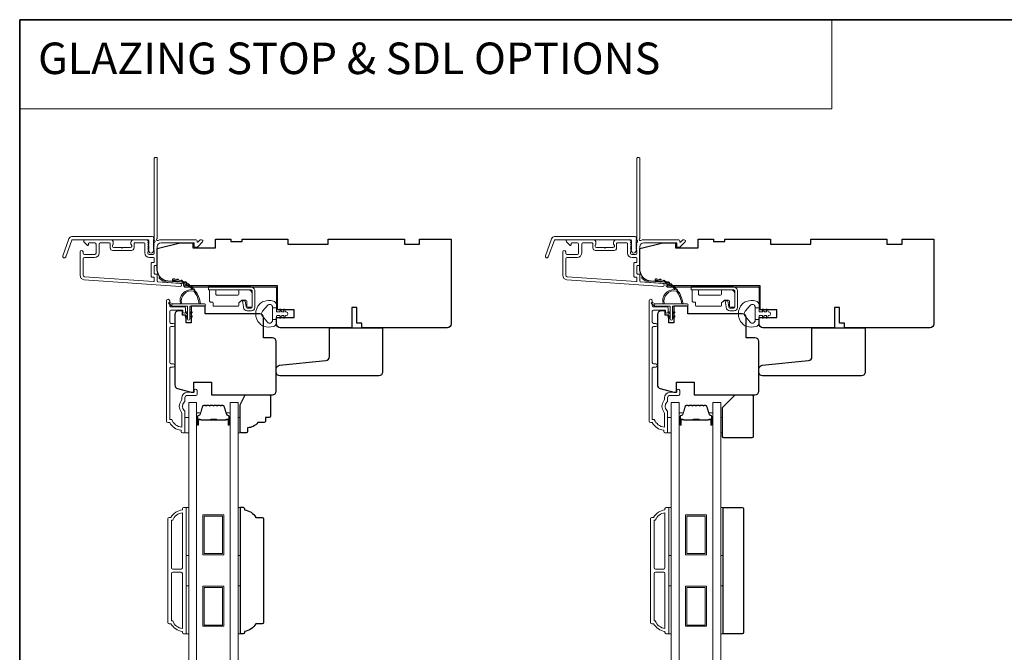
# Model space of a CAD drawing. Extents: x 3884 to 4107, y 3478 to 3578.
# Drawn here: x 3966 to 3981, y 3566 to 3576 of the extents above; entities that cross this region are included whole.
import ezdxf

# ---------------------------------------------------------------- set-up
doc = ezdxf.new("R2010")
doc.units = 0
doc.header["$LTSCALE"] = 250
doc.header["$MEASUREMENT"] = 0
doc.linetypes.add('HIDDEN', pattern=[0.375, 0.25, -0.125])
for name, color, linetype, lineweight in [('1', 1, 'CONTINUOUS', 13), ('5', 7, 'HIDDEN', 9), ('6', 6, 'CONTINUOUS', 5), ('8', 7, 'CONTINUOUS', 35), ('Butal', 9, 'CONTINUOUS', 15), ('Frame & Sash Cladding', 3, 'CONTINUOUS', 15), ('Glass', 1, 'CONTINUOUS', 15), ('Hinge', 5, 'CONTINUOUS', 15), ('Jamb Liner', 230, 'CONTINUOUS', 9), ('Spacer Bar', 1, 'CONTINUOUS', 9), ('Veneer', 7, 'CONTINUOUS', 5), ('Weather-Strip', 6, 'CONTINUOUS', 9), ('Wood', 7, 'CONTINUOUS', 25)]:
    doc.layers.add(name, color=color, linetype=linetype, lineweight=lineweight)
doc.styles.add('BOLD', font='txt')

# ---------------------------------------------------------------- blocks, each defined once
blk = doc.blocks.new('2800C')
at = {"layer": 'Veneer'}
blk.add_lwpolyline([(24.61, 4.5), (27.61, 4.5), (27.61, 3), (29.31, 3), (29.31, 1.5, -0.414214), (27.81, 0), (0, 0, -0.339454), (-1.45, 1.11), (-2.89, 6.5), (-2.89, 7.5), (-0.89, 7.5), (1.11, 7.5), (1.11, 14.5), (-3.89, 14.5), (-3.89, 38.5, -0.414214), (-2.39, 40), (17.11, 40, -0.414214), (18.61, 38.5), (18.61, 35), (26.61, 35, -0.414214), (28.11, 33.5), (28.11, 12), (31.11, 12), (31.11, 6.5), (24.61, 6.5), (24.61, 4.5), (24.61, 4.5)], format="xyb", dxfattribs=at)

msp = doc.modelspace()

# ---------------------------------------------------------------- linework, layer by layer
at = {"layer": '1', "linetype": 'Continuous'}
msp.add_lwpolyline([(3966.01819, 3575.77922), (3978.64038, 3575.77922), (3978.64038, 3574.39385), (3966.01819, 3574.39385)], close=True, dxfattribs=at)
at = {"layer": '6'}
for points in [[(3968.58507, 3569.35352), (3968.64412, 3569.35352), (3968.64412, 3569.58974), (3968.58507, 3569.58974)], [(3969.41175, 3569.58974), (3969.44167, 3569.58974), (3969.44167, 3569.35352), (3969.41175, 3569.35352)], [(3976.08507, 3569.35352), (3976.14412, 3569.35352), (3976.14412, 3569.58974), (3976.08507, 3569.58974)], [(3976.91175, 3569.58974), (3976.94167, 3569.58974), (3976.94167, 3569.35352), (3976.91175, 3569.35352)], [(3968.60475, 3567.44551), (3968.60475, 3568.19354), (3968.64412, 3568.19354), (3968.64412, 3567.44551)], [(3969.41175, 3567.44551), (3969.41175, 3568.19354), (3969.45112, 3568.19354), (3969.45112, 3567.44551)], [(3976.10475, 3567.44551), (3976.10475, 3568.19354), (3976.14412, 3568.19354), (3976.14412, 3567.44551)], [(3976.91175, 3567.44551), (3976.91175, 3568.19354), (3976.95112, 3568.19354), (3976.95112, 3567.44551)], [(3968.60475, 3566.22504), (3968.60475, 3566.97307), (3968.64412, 3566.97307), (3968.64412, 3566.22504)], [(3969.41175, 3566.22504), (3969.41175, 3566.97307), (3969.45112, 3566.97307), (3969.45112, 3566.22504)], [(3976.10475, 3566.22504), (3976.10475, 3566.97307), (3976.14412, 3566.97307), (3976.14412, 3566.22504)], [(3976.91175, 3566.22504), (3976.91175, 3566.97307), (3976.95112, 3566.97307), (3976.95112, 3566.22504)]]:
    msp.add_lwpolyline(points, close=True, dxfattribs=at)
at = {"layer": '8', "linetype": 'Continuous'}
msp.add_lwpolyline([(3966.01819, 3575.77922), (4004.98166, 3575.77922), (4004.98166, 3554.49336), (3966.01819, 3554.49336)], close=True, dxfattribs=at)
at = {"layer": 'Butal'}
for points in [[(3968.76617, 3569.48897), (3968.76617, 3569.65348, -0.41421356), (3968.77601, 3569.66332), (3968.82817, 3569.66332), (3968.82083, 3569.63929, -0.32975055), (3968.80668, 3569.62883), (3968.802, 3569.62883, 0.41421356), (3968.78192, 3569.60875), (3968.78192, 3569.47913), (3968.77601, 3569.47913, -0.41421356)], [(3969.2897, 3569.48897), (3969.2897, 3569.65348, 0.41421356), (3969.27986, 3569.66332), (3969.2277, 3569.66332), (3969.23505, 3569.63929, 0.32975055), (3969.24919, 3569.62883), (3969.25388, 3569.62883, -0.41421356), (3969.27396, 3569.60875), (3969.27396, 3569.47913), (3969.27986, 3569.47913, 0.41421356)], [(3976.26617, 3569.48897), (3976.26617, 3569.65348, -0.41421356), (3976.27601, 3569.66332), (3976.32817, 3569.66332), (3976.32083, 3569.63929, -0.32975055), (3976.30668, 3569.62883), (3976.302, 3569.62883, 0.41421356), (3976.28192, 3569.60875), (3976.28192, 3569.47913), (3976.27601, 3569.47913, -0.41421356)], [(3976.7897, 3569.48897), (3976.7897, 3569.65348, 0.41421356), (3976.77986, 3569.66332), (3976.7277, 3569.66332), (3976.73505, 3569.63929, 0.32975055), (3976.74919, 3569.62883), (3976.75388, 3569.62883, -0.41421356), (3976.77396, 3569.60875), (3976.77396, 3569.47913), (3976.77986, 3569.47913, 0.41421356)]]:
    msp.add_lwpolyline(points, format="xyb", close=True, dxfattribs=at)
at = {"layer": 'Frame & Sash Cladding'}
for points in [[(3968.10219, 3572.30537, 0.38196602), (3968.10219, 3572.29225), (3968.10952, 3572.28405), (3968.10219, 3572.27585, 0.38196602), (3968.10219, 3572.26272), (3968.10952, 3572.25452), (3968.10219, 3572.24632, 0.38196602), (3968.10219, 3572.2332), (3968.10952, 3572.22499), (3968.10219, 3572.21679, 0.38196602), (3968.10219, 3572.20367), (3968.10952, 3572.19547), (3968.10219, 3572.18726, 0.38196602), (3968.10219, 3572.17414), (3968.10952, 3572.16594), (3968.10952, 3572.14664, -0.41421356), (3968.08984, 3572.12695), (3968.03078, 3572.12695, -0.41421356), (3968.0111, 3572.14664), (3968.0111, 3572.16594), (3968.01844, 3572.17414, 0.38196602), (3968.01844, 3572.18726), (3968.0111, 3572.19547), (3968.01844, 3572.20367, 0.38196602), (3968.01844, 3572.21679), (3968.0111, 3572.22499), (3968.01844, 3572.2332, 0.38196602), (3968.01844, 3572.24632), (3968.0111, 3572.25452), (3968.01844, 3572.26272, 0.38196602), (3968.01844, 3572.27585), (3968.0111, 3572.28405), (3968.01844, 3572.29225, 0.38196602), (3968.01844, 3572.30537), (3968.0111, 3572.31358), (3968.01844, 3572.32178, 0.38196601), (3968.01844, 3572.3349), (3968.00606, 3572.34874, 0.21342177), (3967.99139, 3572.3553), (3967.78666, 3572.3553, 0.41421356), (3967.74729, 3572.31593), (3967.74729, 3572.28787, 0.23993165), (3967.75134, 3572.27991, -0.72633003), (3967.73745, 3572.23719), (3967.61934, 3572.23719), (3967.60949, 3572.22735), (3967.59965, 3572.23719), (3967.48154, 3572.23719, -0.72633003), (3967.46765, 3572.27991, 0.23993165), (3967.4717, 3572.28787), (3967.4717, 3572.31593, 0.41421356), (3967.43233, 3572.3553), (3967.03076, 3572.3553, 0.66817864), (3967.01684, 3572.32169), (3967.06907, 3572.26946, 0.66817864), (3967.08587, 3572.27642), (3967.08587, 3572.29821, -0.41421356), (3967.09572, 3572.30806), (3967.1843, 3572.30806, -0.41421356), (3967.20398, 3572.28837), (3967.20398, 3572.14664, -0.41421356), (3967.1843, 3572.12695), (3967.02288, 3572.12695, -0.41421356), (3967.0032, 3572.14664), (3967.0032, 3572.16632, 1), (3966.95595, 3572.16632), (3966.95595, 3571.80412, 0.39391048), (3967.02187, 3571.73343), (3968.50942, 3571.62941, 1), (3968.51272, 3571.67654), (3968.16592, 3571.70079, -0.39391048), (3968.15677, 3571.71061), (3968.15677, 3571.81322, 0.41421356), (3968.14693, 3571.82306), (3968.11934, 3571.82306, -0.41421356), (3968.10949, 3571.83291), (3968.10949, 3571.94388, -0.41421356), (3968.11934, 3571.95373), (3968.14693, 3571.95373, 0.41421356), (3968.15677, 3571.96357), (3968.15677, 3572.249, -0.41421356), (3968.21582, 3572.30806), (3968.7276, 3572.30806), (3968.7276, 3572.25294, 0.41421356), (3968.73744, 3572.24309), (3968.77695, 3572.24309, 0.19891237), (3968.78391, 3572.24598), (3968.85963, 3572.32169, 0.66817864), (3968.84571, 3572.3553), (3968.83064, 3572.3553, 0.19891237), (3968.82368, 3572.35242), (3968.79362, 3572.32235, -0.68057977), (3968.77682, 3572.32965, 0.42423613), (3968.75203, 3572.3553), (3968.21582, 3572.3553, 0.1176834), (3968.16782, 3572.34384, -1.11422524), (3968.15677, 3572.37314), (3968.15677, 3573.62498, 0.41421356), (3968.14693, 3573.63482), (3968.11937, 3573.63482, 0.41421356), (3968.10952, 3573.62498), (3968.10952, 3572.348, -0.56126685), (3968.11729, 3572.32226)], [(3975.60219, 3572.30537, 0.38196602), (3975.60219, 3572.29225), (3975.60952, 3572.28405), (3975.60219, 3572.27585, 0.38196602), (3975.60219, 3572.26272), (3975.60952, 3572.25452), (3975.60219, 3572.24632, 0.38196602), (3975.60219, 3572.2332), (3975.60952, 3572.22499), (3975.60219, 3572.21679, 0.38196602), (3975.60219, 3572.20367), (3975.60952, 3572.19547), (3975.60219, 3572.18726, 0.38196602), (3975.60219, 3572.17414), (3975.60952, 3572.16594), (3975.60952, 3572.14664, -0.41421356), (3975.58984, 3572.12695), (3975.53078, 3572.12695, -0.41421356), (3975.5111, 3572.14664), (3975.5111, 3572.16594), (3975.51844, 3572.17414, 0.38196602), (3975.51844, 3572.18726), (3975.5111, 3572.19547), (3975.51844, 3572.20367, 0.38196602), (3975.51844, 3572.21679), (3975.5111, 3572.22499), (3975.51844, 3572.2332, 0.38196602), (3975.51844, 3572.24632), (3975.5111, 3572.25452), (3975.51844, 3572.26272, 0.38196602), (3975.51844, 3572.27585), (3975.5111, 3572.28405), (3975.51844, 3572.29225, 0.38196602), (3975.51844, 3572.30537), (3975.5111, 3572.31358), (3975.51844, 3572.32178, 0.38196601), (3975.51844, 3572.3349), (3975.50606, 3572.34874, 0.21342177), (3975.49139, 3572.3553), (3975.28666, 3572.3553, 0.41421356), (3975.24729, 3572.31593), (3975.24729, 3572.28787, 0.23993165), (3975.25134, 3572.27991, -0.72633003), (3975.23745, 3572.23719), (3975.11934, 3572.23719), (3975.10949, 3572.22735), (3975.09965, 3572.23719), (3974.98154, 3572.23719, -0.72633003), (3974.96765, 3572.27991, 0.23993165), (3974.9717, 3572.28787), (3974.9717, 3572.31593, 0.41421356), (3974.93233, 3572.3553), (3974.53076, 3572.3553, 0.66817864), (3974.51684, 3572.32169), (3974.56907, 3572.26946, 0.66817864), (3974.58587, 3572.27642), (3974.58587, 3572.29821, -0.41421356), (3974.59572, 3572.30806), (3974.6843, 3572.30806, -0.41421356), (3974.70398, 3572.28837), (3974.70398, 3572.14664, -0.41421356), (3974.6843, 3572.12695), (3974.52288, 3572.12695, -0.41421356), (3974.5032, 3572.14664), (3974.5032, 3572.16632, 1), (3974.45595, 3572.16632), (3974.45595, 3571.80412, 0.39391048), (3974.52187, 3571.73343), (3976.00942, 3571.62941, 1), (3976.01272, 3571.67654), (3975.66592, 3571.70079, -0.39391048), (3975.65677, 3571.71061), (3975.65677, 3571.81322, 0.41421356), (3975.64693, 3571.82306), (3975.61934, 3571.82306, -0.41421356), (3975.60949, 3571.83291), (3975.60949, 3571.94388, -0.41421356), (3975.61934, 3571.95373), (3975.64693, 3571.95373, 0.41421356), (3975.65677, 3571.96357), (3975.65677, 3572.249, -0.41421356), (3975.71582, 3572.30806), (3976.2276, 3572.30806), (3976.2276, 3572.25294, 0.41421356), (3976.23744, 3572.24309), (3976.27695, 3572.24309, 0.19891237), (3976.28391, 3572.24598), (3976.35963, 3572.32169, 0.66817864), (3976.34571, 3572.3553), (3976.33064, 3572.3553, 0.19891237), (3976.32368, 3572.35242), (3976.29362, 3572.32235, -0.68057977), (3976.27682, 3572.32965, 0.42423613), (3976.25203, 3572.3553), (3975.71582, 3572.3553, 0.1176834), (3975.66782, 3572.34384, -1.11422524), (3975.65677, 3572.37314), (3975.65677, 3573.62498, 0.41421356), (3975.64693, 3573.63482), (3975.61937, 3573.63482, 0.41421356), (3975.60952, 3573.62498), (3975.60952, 3572.348, -0.56126685), (3975.61729, 3572.32226)], [(3966.82896, 3572.40451), (3968.07601, 3572.40451, -0.68850026), (3968.09569, 3572.35298), (3968.09569, 3572.28531, -0.52056705), (3968.10124, 3572.27738), (3968.09569, 3572.26214), (3968.09569, 3572.20657, -0.52056705), (3968.10124, 3572.19864), (3968.08986, 3572.16736, -0.70020754), (3968.03067, 3572.16736), (3968.01928, 3572.19864, -0.52056705), (3968.02483, 3572.20657), (3968.02483, 3572.26214), (3968.01928, 3572.27738, -0.52056705), (3968.02483, 3572.28531), (3968.02483, 3572.34546, 0.41421356), (3968.01499, 3572.3553), (3966.83585, 3572.3553, 0.31529879), (3966.82661, 3572.34882), (3966.73276, 3572.09098, -1), (3966.68651, 3572.10781), (3966.78272, 3572.37213, -0.31529879)], [(3974.32896, 3572.40451), (3975.57601, 3572.40451, -0.68850026), (3975.59569, 3572.35298), (3975.59569, 3572.28531, -0.52056705), (3975.60124, 3572.27738), (3975.59569, 3572.26214), (3975.59569, 3572.20657, -0.52056705), (3975.60124, 3572.19864), (3975.58986, 3572.16736, -0.70020754), (3975.53067, 3572.16736), (3975.51928, 3572.19864, -0.52056705), (3975.52483, 3572.20657), (3975.52483, 3572.26214), (3975.51928, 3572.27738, -0.52056705), (3975.52483, 3572.28531), (3975.52483, 3572.34546, 0.41421356), (3975.51499, 3572.3553), (3974.33585, 3572.3553, 0.31529879), (3974.32661, 3572.34882), (3974.23276, 3572.09098, -1), (3974.18651, 3572.10781), (3974.28272, 3572.37213, -0.31529879)], [(3967.79453, 3572.29821, -0.41421356), (3967.80438, 3572.30806), (3967.95401, 3572.30806, -0.41421356), (3967.96386, 3572.29821), (3967.96386, 3572.15058, 0.41421356), (3968.03472, 3572.07971), (3968.09968, 3572.07971, -0.41421356), (3968.10952, 3572.06987), (3968.10952, 3572.01081, -0.41421356), (3968.09968, 3572.00097), (3968.07209, 3572.00097, 0.41421356), (3968.06225, 3571.99113), (3968.06225, 3571.78566, 0.41421356), (3968.07209, 3571.77582), (3968.09965, 3571.77582, -0.41421356), (3968.10949, 3571.76598), (3968.10949, 3571.71529, -0.43481237), (3968.09896, 3571.70547), (3967.02517, 3571.78056, -0.39391048), (3967.0032, 3571.80412), (3967.0032, 3572.06003, -0.41421356), (3967.02288, 3572.07971), (3967.18036, 3572.07971, 0.41421356), (3967.25123, 3572.15058), (3967.25123, 3572.28837, -0.41421356), (3967.27091, 3572.30806), (3967.41461, 3572.30806, -0.41421356), (3967.42446, 3572.29821), (3967.42446, 3572.22932, 0.41421356), (3967.46383, 3572.18995), (3967.75516, 3572.18995, 0.41421356), (3967.79453, 3572.22932)], [(3975.29453, 3572.29821, -0.41421356), (3975.30438, 3572.30806), (3975.45401, 3572.30806, -0.41421356), (3975.46386, 3572.29821), (3975.46386, 3572.15058, 0.41421356), (3975.53472, 3572.07971), (3975.59968, 3572.07971, -0.41421356), (3975.60952, 3572.06987), (3975.60952, 3572.01081, -0.41421356), (3975.59968, 3572.00097), (3975.57209, 3572.00097, 0.41421356), (3975.56225, 3571.99113), (3975.56225, 3571.78566, 0.41421356), (3975.57209, 3571.77582), (3975.59965, 3571.77582, -0.41421356), (3975.60949, 3571.76598), (3975.60949, 3571.71529, -0.43481237), (3975.59896, 3571.70547), (3974.52517, 3571.78056, -0.39391048), (3974.5032, 3571.80412), (3974.5032, 3572.06003, -0.41421356), (3974.52288, 3572.07971), (3974.68036, 3572.07971, 0.41421356), (3974.75123, 3572.15058), (3974.75123, 3572.28837, -0.41421356), (3974.77091, 3572.30806), (3974.91461, 3572.30806, -0.41421356), (3974.92446, 3572.29821), (3974.92446, 3572.22932, 0.41421356), (3974.96383, 3572.18995), (3975.25516, 3572.18995, 0.41421356), (3975.29453, 3572.22932)], [(3968.40396, 3570.37595), (3968.36853, 3570.37595, 0.4142151), (3968.34884, 3570.35626), (3968.34884, 3569.56031), (3968.37988, 3569.56031, 0.28322567), (3968.53585, 3569.44141), (3968.53585, 3569.65407, 0.16543591), (3968.52769, 3569.67807, -0.34018227), (3968.52769, 3569.8499, 0.16543591), (3968.53585, 3569.87391), (3968.53585, 3569.89495, -0.41421356), (3968.62444, 3569.98354), (3968.73074, 3569.98354), (3968.73074, 3570.01109, -1), (3968.77404, 3570.01109), (3968.77404, 3569.95401, -0.41421356), (3968.75436, 3569.93432), (3968.62444, 3569.93432, 0.41421356), (3968.58507, 3569.89495), (3968.58507, 3569.85565, -0.19612434), (3968.57383, 3569.82811, 0.40794), (3968.57383, 3569.69986, -0.19612434), (3968.58507, 3569.67232), (3968.58507, 3569.36346, -0.41421356), (3968.57522, 3569.35362), (3968.5457, 3569.35362, -0.41421356), (3968.52601, 3569.3733), (3968.52601, 3569.39299, -0.23812491), (3968.34885, 3569.5111), (3968.32129, 3569.5111, -0.41421356), (3968.29963, 3569.53275), (3968.29963, 3571.40567, -1), (3968.34885, 3571.40567), (3968.34885, 3571.33169, 0.41521504), (3968.36853, 3571.31193), (3968.5751, 3571.31193, -0.41590856), (3968.59687, 3571.29028), (3968.59687, 3571.23516, -1), (3968.55357, 3571.23516), (3968.55357, 3571.25516, 0.41421304), (3968.54569, 3571.26303), (3968.36853, 3571.26303, 0.41421356), (3968.34885, 3571.24335), (3968.34885, 3571.07421, 0.41521584), (3968.36853, 3571.05445), (3968.40396, 3571.05445, -1), (3968.40396, 3571.00555), (3968.36853, 3571.00555, 0.41421313), (3968.34885, 3570.98587), (3968.34884, 3570.44453, 0.41421203), (3968.36853, 3570.42485), (3968.40396, 3570.42485, -1)], [(3975.90396, 3570.37595), (3975.86853, 3570.37595, 0.4142151), (3975.84884, 3570.35626), (3975.84884, 3569.56031), (3975.87988, 3569.56031, 0.28322567), (3976.03585, 3569.44141), (3976.03585, 3569.65407, 0.16543591), (3976.02769, 3569.67807, -0.34018227), (3976.02769, 3569.8499, 0.16543591), (3976.03585, 3569.87391), (3976.03585, 3569.89495, -0.41421356), (3976.12444, 3569.98354), (3976.23074, 3569.98354), (3976.23074, 3570.01109, -1), (3976.27404, 3570.01109), (3976.27404, 3569.95401, -0.41421356), (3976.25436, 3569.93432), (3976.12444, 3569.93432, 0.41421356), (3976.08507, 3569.89495), (3976.08507, 3569.85565, -0.19612434), (3976.07383, 3569.82811, 0.40794), (3976.07383, 3569.69986, -0.19612434), (3976.08507, 3569.67232), (3976.08507, 3569.36346, -0.41421356), (3976.07522, 3569.35362), (3976.0457, 3569.35362, -0.41421356), (3976.02601, 3569.3733), (3976.02601, 3569.39299, -0.23812491), (3975.84885, 3569.5111), (3975.82129, 3569.5111, -0.41421356), (3975.79963, 3569.53275), (3975.79963, 3571.40567, -1), (3975.84885, 3571.40567), (3975.84885, 3571.33169, 0.41521504), (3975.86853, 3571.31193), (3976.0751, 3571.31193, -0.41590856), (3976.09687, 3571.29028), (3976.09687, 3571.23516, -1), (3976.05357, 3571.23516), (3976.05357, 3571.25516, 0.41421304), (3976.04569, 3571.26303), (3975.86853, 3571.26303, 0.41421356), (3975.84885, 3571.24335), (3975.84885, 3571.07421, 0.41521584), (3975.86853, 3571.05445), (3975.90396, 3571.05445, -1), (3975.90396, 3571.00555), (3975.86853, 3571.00555, 0.41421313), (3975.84885, 3570.98587), (3975.84884, 3570.44453, 0.41421203), (3975.86853, 3570.42485), (3975.90396, 3570.42485, -1)], [(3968.5457, 3566.26441, -0.23812491), (3968.36853, 3566.38252), (3968.34097, 3566.38252, -0.41421356), (3968.31932, 3566.40418), (3968.31932, 3568.01441, -0.41421356), (3968.34097, 3568.03606), (3968.36853, 3568.03606, -0.23812491), (3968.5457, 3568.15417), (3968.5457, 3568.17386, -0.41421356), (3968.56538, 3568.19354), (3968.59491, 3568.19354, -0.41421356), (3968.60475, 3568.1837), (3968.60475, 3566.23489, -0.41421356), (3968.59491, 3566.22504), (3968.56538, 3566.22504, -0.41421356), (3968.5457, 3566.24473)], [(3976.0457, 3566.26441, -0.23812491), (3975.86853, 3566.38252), (3975.84097, 3566.38252, -0.41421356), (3975.81932, 3566.40418), (3975.81932, 3568.01441, -0.41421356), (3975.84097, 3568.03606), (3975.86853, 3568.03606, -0.23812491), (3976.0457, 3568.15417), (3976.0457, 3568.17386, -0.41421356), (3976.06538, 3568.19354), (3976.09491, 3568.19354, -0.41421356), (3976.10475, 3568.1837), (3976.10475, 3566.23489, -0.41421356), (3976.09491, 3566.22504), (3976.06538, 3566.22504, -0.41421356), (3976.0457, 3566.24473)], [(3968.5457, 3568.11048, 0.26455692), (3968.39555, 3567.99276), (3968.37837, 3567.99276), (3968.37837, 3567.25359, 0.41421356), (3968.39806, 3567.2339), (3968.52601, 3567.2339, 0.41421356), (3968.5457, 3567.25359)], [(3976.0457, 3568.11048, 0.26455692), (3975.89555, 3567.99276), (3975.87837, 3567.99276), (3975.87837, 3567.25359, 0.41421356), (3975.89806, 3567.2339), (3976.02601, 3567.2339, 0.41421356), (3976.0457, 3567.25359)], [(3968.5457, 3567.165, 0.41421356), (3968.52601, 3567.18469), (3968.39806, 3567.18469, 0.41421356), (3968.37837, 3567.165), (3968.37837, 3566.42583), (3968.39555, 3566.42583, 0.26455692), (3968.5457, 3566.30811)], [(3976.0457, 3567.165, 0.41421356), (3976.02601, 3567.18469), (3975.89806, 3567.18469, 0.41421356), (3975.87837, 3567.165), (3975.87837, 3566.42583), (3975.89555, 3566.42583, 0.26455692), (3976.0457, 3566.30811)]]:
    msp.add_lwpolyline(points, format="xyb", close=True, dxfattribs=at)
at = {"layer": 'Glass', "color": 1}
for points in [[(3968.64412, 3569.82596), (3968.76617, 3569.82596), (3968.76617, 3561.65668), (3968.64412, 3561.65668)], [(3969.41175, 3569.82596), (3969.2897, 3569.82596), (3969.2897, 3561.65668), (3969.41175, 3561.65668)], [(3976.14412, 3569.82596), (3976.26617, 3569.82596), (3976.26617, 3561.65668), (3976.14412, 3561.65668)], [(3976.91175, 3569.82596), (3976.7897, 3569.82596), (3976.7897, 3561.65668), (3976.91175, 3561.65668)]]:
    msp.add_lwpolyline(points, close=True, dxfattribs=at)
at = {"layer": 'Hinge', "color": 150, "linetype": 'Continuous'}
for points in [[(3969.60922, 3571.62133, -0.41421366), (3969.67122, 3571.55933), (3969.67122, 3571.52133), (3969.67122, 3571.48133), (3969.67122, 3571.44133), (3969.67122, 3571.30233, -0.41421356), (3969.62122, 3571.25233), (3969.5526, 3571.25233, -0.37271661), (3969.49619, 3571.30117), (3969.49442, 3571.31333), (3969.4814, 3571.40333), (3969.52344, 3571.40333), (3969.53647, 3571.31333), (3969.53736, 3571.30719, 0.37271661), (3969.5522, 3571.29433), (3969.61422, 3571.29433, 0.41421356), (3969.62922, 3571.30933), (3969.62922, 3571.51433), (3969.62922, 3571.52133), (3969.62922, 3571.55933, 0.41421361), (3969.60922, 3571.57933), (3969.56422, 3571.57933), (3969.44022, 3571.57933), (3969.35554, 3571.57933), (3968.95322, 3571.57933), (3968.95322, 3571.62133), (3969.35554, 3571.62133), (3969.45322, 3571.62133), (3969.60922, 3571.62133)], [(3969.56422, 3571.57933, -0.41421356), (3969.62922, 3571.51433), (3969.62922, 3571.32333, -0.41421356), (3969.61422, 3571.30833), (3969.56222, 3571.30833, -0.41421356), (3969.54722, 3571.32333), (3969.54722, 3571.40233, 0.41421356), (3969.53222, 3571.41733), (3969.46922, 3571.41733), (3969.44549, 3571.39197, -0.18434713), (3969.43588, 3571.38727, 0.38821958), (3969.42222, 3571.37233), (3969.42222, 3571.33533, -0.41421356), (3969.40722, 3571.32033), (3969.22222, 3571.32033), (3969.0481, 3571.32033), (3969.03722, 3571.32033, -0.41421356), (3969.02222, 3571.33533), (3969.02222, 3571.37233, 0.41421356), (3969.00722, 3571.38733), (3968.98522, 3571.38733, -0.41421368), (3968.97022, 3571.40233), (3968.97022, 3571.56433, -0.41421356), (3968.98522, 3571.57933), (3969.05022, 3571.57933, -0.41421356), (3969.06522, 3571.56433), (3969.06522, 3571.50733, 0.41421362), (3969.08022, 3571.49233), (3969.41022, 3571.49233, 0.41421356), (3969.42522, 3571.50733), (3969.42522, 3571.56949, -0.41421356), (3969.43506, 3571.57933), (3969.56422, 3571.57933)], [(3977.10922, 3571.62133, -0.41421366), (3977.17122, 3571.55933), (3977.17122, 3571.52133), (3977.17122, 3571.48133), (3977.17122, 3571.44133), (3977.17122, 3571.30233, -0.41421356), (3977.12122, 3571.25233), (3977.0526, 3571.25233, -0.37271661), (3976.99619, 3571.30117), (3976.99442, 3571.31333), (3976.9814, 3571.40333), (3977.02344, 3571.40333), (3977.03647, 3571.31333), (3977.03736, 3571.30719, 0.37271661), (3977.0522, 3571.29433), (3977.11422, 3571.29433, 0.41421356), (3977.12922, 3571.30933), (3977.12922, 3571.51433), (3977.12922, 3571.52133), (3977.12922, 3571.55933, 0.41421361), (3977.10922, 3571.57933), (3977.06422, 3571.57933), (3976.94022, 3571.57933), (3976.85554, 3571.57933), (3976.45322, 3571.57933), (3976.45322, 3571.62133), (3976.85554, 3571.62133), (3976.95322, 3571.62133), (3977.10922, 3571.62133)], [(3977.06422, 3571.57933, -0.41421356), (3977.12922, 3571.51433), (3977.12922, 3571.32333, -0.41421356), (3977.11422, 3571.30833), (3977.06222, 3571.30833, -0.41421356), (3977.04722, 3571.32333), (3977.04722, 3571.40233, 0.41421356), (3977.03222, 3571.41733), (3976.96922, 3571.41733), (3976.94549, 3571.39197, -0.18434713), (3976.93588, 3571.38727, 0.38821958), (3976.92222, 3571.37233), (3976.92222, 3571.33533, -0.41421356), (3976.90722, 3571.32033), (3976.72222, 3571.32033), (3976.5481, 3571.32033), (3976.53722, 3571.32033, -0.41421356), (3976.52222, 3571.33533), (3976.52222, 3571.37233, 0.41421356), (3976.50722, 3571.38733), (3976.48522, 3571.38733, -0.41421368), (3976.47022, 3571.40233), (3976.47022, 3571.56433, -0.41421356), (3976.48522, 3571.57933), (3976.55022, 3571.57933, -0.41421356), (3976.56522, 3571.56433), (3976.56522, 3571.50733, 0.41421362), (3976.58022, 3571.49233), (3976.91022, 3571.49233, 0.41421356), (3976.92522, 3571.50733), (3976.92522, 3571.56949, -0.41421356), (3976.93506, 3571.57933), (3977.06422, 3571.57933)]]:
    msp.add_lwpolyline(points, format="xyb", dxfattribs=at)
at = {"layer": 'Jamb Liner'}
for points in [[(3968.56425, 3571.6671, 0.39391048), (3968.55509, 3571.67692), (3968.3202, 3571.69334, -0.19617048), (3968.18674, 3571.75901, -1), (3968.20146, 3571.77208, 0.19617048), (3968.32158, 3571.71298), (3968.55647, 3571.69656, -0.39391048), (3968.58393, 3571.6671), (3968.58393, 3571.64739, 0.41421356), (3968.59378, 3571.63755), (3969.99732, 3571.63755, -0.41421356), (3970.02684, 3571.60802), (3970.02684, 3571.28322, -1), (3970.00716, 3571.28322), (3970.00716, 3571.60802, 0.41421356), (3969.99732, 3571.61786), (3968.59378, 3571.61786, -0.41421356), (3968.56425, 3571.64739)], [(3976.06425, 3571.6671, 0.39391048), (3976.05509, 3571.67692), (3975.8202, 3571.69334, -0.19617048), (3975.68674, 3571.75901, -1), (3975.70146, 3571.77208, 0.19617048), (3975.82158, 3571.71298), (3976.05647, 3571.69656, -0.39391048), (3976.08393, 3571.6671), (3976.08393, 3571.64739, 0.41421356), (3976.09378, 3571.63755), (3977.49732, 3571.63755, -0.41421356), (3977.52684, 3571.60802), (3977.52684, 3571.28322, -1), (3977.50716, 3571.28322), (3977.50716, 3571.60802, 0.41421356), (3977.49732, 3571.61786), (3976.09378, 3571.61786, -0.41421356), (3976.06425, 3571.64739)]]:
    msp.add_lwpolyline(points, format="xyb", close=True, dxfattribs=at)
at = {"layer": 'Spacer Bar'}
for points in [[(3968.98142, 3569.78143, 0.2262769), (3968.97753, 3569.77958), (3968.97482, 3569.77623, -0.47697553), (3968.96705, 3569.77623), (3968.96434, 3569.77958, 0.2262769), (3968.96045, 3569.78143), (3968.92442, 3569.78143, 0.2262769), (3968.92053, 3569.77958), (3968.91782, 3569.77623, -0.47697553), (3968.91005, 3569.77623), (3968.90734, 3569.77958, 0.2262769), (3968.90345, 3569.78143), (3968.87887, 3569.78143, 0.32975055), (3968.86004, 3569.7675), (3968.82081, 3569.63918, -0.32975055), (3968.80629, 3569.62843), (3968.8016, 3569.62843, 0.41421356), (3968.78192, 3569.60875), (3968.78192, 3569.47913, 1), (3968.79692, 3569.47913), (3968.79692, 3569.55251, -0.41421356), (3968.80282, 3569.55841), (3968.82298, 3569.55841), (3968.82298, 3569.56291), (3968.80423, 3569.56291, 0.41421356), (3968.79242, 3569.5511), (3968.79242, 3569.47913, -1), (3968.78642, 3569.47913), (3968.78642, 3569.60875, -0.41421356), (3968.8016, 3569.62393), (3968.80629, 3569.62393, 0.32975055), (3968.82511, 3569.63786), (3968.86434, 3569.76619, -0.32975055), (3968.87887, 3569.77693), (3968.90345, 3569.77693, -0.2262769), (3968.90384, 3569.77675), (3968.90655, 3569.7734, 0.47697553), (3968.92132, 3569.7734), (3968.92403, 3569.77675, -0.2262769), (3968.92442, 3569.77693), (3968.96045, 3569.77693, -0.2262769), (3968.96084, 3569.77675), (3968.96355, 3569.7734, 0.47697553), (3968.97832, 3569.7734), (3968.98103, 3569.77675, -0.2262769), (3968.98142, 3569.77693), (3969.0174, 3569.77693, -0.25663287), (3969.01784, 3569.77675), (3969.02055, 3569.7734, 0.47697553), (3969.03532, 3569.7734), (3969.03803, 3569.77675, -0.2262769), (3969.03842, 3569.77693), (3969.0744, 3569.77693, -0.25663287), (3969.07484, 3569.77675), (3969.07755, 3569.7734, 0.47697553), (3969.09232, 3569.7734), (3969.09503, 3569.77675, -0.2262769), (3969.09542, 3569.77693), (3969.1314, 3569.77693, -0.25663287), (3969.13184, 3569.77675), (3969.13455, 3569.7734, 0.47697553), (3969.14932, 3569.7734), (3969.15203, 3569.77675, -0.2262769), (3969.15242, 3569.77693), (3969.17701, 3569.77693, -0.32975055), (3969.19153, 3569.76619), (3969.23076, 3569.63786, 0.32975055), (3969.24959, 3569.62393), (3969.25427, 3569.62393, -0.41421356), (3969.26946, 3569.60875), (3969.26946, 3569.47913, -1), (3969.26346, 3569.47913), (3969.26346, 3569.5511, 0.41421356), (3969.25164, 3569.56291), (3969.2329, 3569.56291), (3969.2329, 3569.55841), (3969.25305, 3569.55841, -0.41421356), (3969.25896, 3569.55251), (3969.25896, 3569.47913, 1), (3969.27396, 3569.47913), (3969.27396, 3569.60875, 0.41421356), (3969.25427, 3569.62843), (3969.24959, 3569.62843, -0.32975055), (3969.23506, 3569.63918), (3969.19583, 3569.7675, 0.32975055), (3969.17701, 3569.78143), (3969.15242, 3569.78143, 0.2262769), (3969.14853, 3569.77958), (3969.14582, 3569.77623, -0.47697553), (3969.13805, 3569.77623), (3969.13534, 3569.77958, 0.2262769), (3969.13145, 3569.78143), (3969.09542, 3569.78143, 0.2262769), (3969.09153, 3569.77958), (3969.08882, 3569.77623, -0.47697553), (3969.08105, 3569.77623), (3969.07834, 3569.77958, 0.2262769), (3969.07445, 3569.78143), (3969.03842, 3569.78143, 0.2262769), (3969.03453, 3569.77958), (3969.03182, 3569.77623, -0.47697553), (3969.02405, 3569.77623), (3969.02134, 3569.77958, 0.2262769), (3969.01745, 3569.78143)], [(3976.48142, 3569.78143, 0.2262769), (3976.47753, 3569.77958), (3976.47482, 3569.77623, -0.47697553), (3976.46705, 3569.77623), (3976.46434, 3569.77958, 0.2262769), (3976.46045, 3569.78143), (3976.42442, 3569.78143, 0.2262769), (3976.42053, 3569.77958), (3976.41782, 3569.77623, -0.47697553), (3976.41005, 3569.77623), (3976.40734, 3569.77958, 0.2262769), (3976.40345, 3569.78143), (3976.37887, 3569.78143, 0.32975055), (3976.36004, 3569.7675), (3976.32081, 3569.63918, -0.32975055), (3976.30629, 3569.62843), (3976.3016, 3569.62843, 0.41421356), (3976.28192, 3569.60875), (3976.28192, 3569.47913, 1), (3976.29692, 3569.47913), (3976.29692, 3569.55251, -0.41421356), (3976.30282, 3569.55841), (3976.32298, 3569.55841), (3976.32298, 3569.56291), (3976.30423, 3569.56291, 0.41421356), (3976.29242, 3569.5511), (3976.29242, 3569.47913, -1), (3976.28642, 3569.47913), (3976.28642, 3569.60875, -0.41421356), (3976.3016, 3569.62393), (3976.30629, 3569.62393, 0.32975055), (3976.32511, 3569.63786), (3976.36434, 3569.76619, -0.32975055), (3976.37887, 3569.77693), (3976.40345, 3569.77693, -0.2262769), (3976.40384, 3569.77675), (3976.40655, 3569.7734, 0.47697553), (3976.42132, 3569.7734), (3976.42403, 3569.77675, -0.2262769), (3976.42442, 3569.77693), (3976.46045, 3569.77693, -0.2262769), (3976.46084, 3569.77675), (3976.46355, 3569.7734, 0.47697553), (3976.47832, 3569.7734), (3976.48103, 3569.77675, -0.2262769), (3976.48142, 3569.77693), (3976.5174, 3569.77693, -0.25663287), (3976.51784, 3569.77675), (3976.52055, 3569.7734, 0.47697553), (3976.53532, 3569.7734), (3976.53803, 3569.77675, -0.2262769), (3976.53842, 3569.77693), (3976.5744, 3569.77693, -0.25663287), (3976.57484, 3569.77675), (3976.57755, 3569.7734, 0.47697553), (3976.59232, 3569.7734), (3976.59503, 3569.77675, -0.2262769), (3976.59542, 3569.77693), (3976.6314, 3569.77693, -0.25663287), (3976.63184, 3569.77675), (3976.63455, 3569.7734, 0.47697553), (3976.64932, 3569.7734), (3976.65203, 3569.77675, -0.2262769), (3976.65242, 3569.77693), (3976.67701, 3569.77693, -0.32975055), (3976.69153, 3569.76619), (3976.73076, 3569.63786, 0.32975055), (3976.74959, 3569.62393), (3976.75427, 3569.62393, -0.41421356), (3976.76946, 3569.60875), (3976.76946, 3569.47913, -1), (3976.76346, 3569.47913), (3976.76346, 3569.5511, 0.41421356), (3976.75164, 3569.56291), (3976.7329, 3569.56291), (3976.7329, 3569.55841), (3976.75305, 3569.55841, -0.41421356), (3976.75896, 3569.55251), (3976.75896, 3569.47913, 1), (3976.77396, 3569.47913), (3976.77396, 3569.60875, 0.41421356), (3976.75427, 3569.62843), (3976.74959, 3569.62843, -0.32975055), (3976.73506, 3569.63918), (3976.69583, 3569.7675, 0.32975055), (3976.67701, 3569.78143), (3976.65242, 3569.78143, 0.2262769), (3976.64853, 3569.77958), (3976.64582, 3569.77623, -0.47697553), (3976.63805, 3569.77623), (3976.63534, 3569.77958, 0.2262769), (3976.63145, 3569.78143), (3976.59542, 3569.78143, 0.2262769), (3976.59153, 3569.77958), (3976.58882, 3569.77623, -0.47697553), (3976.58105, 3569.77623), (3976.57834, 3569.77958, 0.2262769), (3976.57445, 3569.78143), (3976.53842, 3569.78143, 0.2262769), (3976.53453, 3569.77958), (3976.53182, 3569.77623, -0.47697553), (3976.52405, 3569.77623), (3976.52134, 3569.77958, 0.2262769), (3976.51745, 3569.78143)], [(3968.80553, 3569.55641), (3968.83039, 3569.55641, -0.22906983), (3968.83671, 3569.55349, 0.22448136), (3968.84212, 3569.55093), (3968.97128, 3569.55093, 0.28963953), (3968.97761, 3569.55493, -0.27273596), (3968.98644, 3569.56091), (3969.06943, 3569.56091, -0.27273609), (3969.07826, 3569.55493, 0.28963953), (3969.08459, 3569.55093), (3969.21375, 3569.55093, 0.22448136), (3969.21916, 3569.55349, -0.22906983), (3969.22548, 3569.55641), (3969.25034, 3569.55641), (3969.25034, 3569.55841), (3969.2255, 3569.55841, 0.22858496), (3969.21762, 3569.55476, -0.22448136), (3969.21375, 3569.55293), (3969.08459, 3569.55293, -0.28963953), (3969.08007, 3569.55579, 0.27414127), (3969.06949, 3569.56291), (3968.98638, 3569.56291, 0.27414127), (3968.9758, 3569.55579, -0.28963953), (3968.97128, 3569.55293), (3968.84212, 3569.55293, -0.22448136), (3968.83826, 3569.55476, 0.22858496), (3968.83037, 3569.55841), (3968.80553, 3569.55841)], [(3976.30553, 3569.55641), (3976.33039, 3569.55641, -0.22906983), (3976.33671, 3569.55349, 0.22448136), (3976.34212, 3569.55093), (3976.47128, 3569.55093, 0.28963953), (3976.47761, 3569.55493, -0.27273596), (3976.48644, 3569.56091), (3976.56943, 3569.56091, -0.27273609), (3976.57826, 3569.55493, 0.28963953), (3976.58459, 3569.55093), (3976.71375, 3569.55093, 0.22448136), (3976.71916, 3569.55349, -0.22906983), (3976.72548, 3569.55641), (3976.75034, 3569.55641), (3976.75034, 3569.55841), (3976.7255, 3569.55841, 0.22858496), (3976.71762, 3569.55476, -0.22448136), (3976.71375, 3569.55293), (3976.58459, 3569.55293, -0.28963953), (3976.58007, 3569.55579, 0.27414127), (3976.56949, 3569.56291), (3976.48638, 3569.56291, 0.27414127), (3976.4758, 3569.55579, -0.28963953), (3976.47128, 3569.55293), (3976.34212, 3569.55293, -0.22448136), (3976.33826, 3569.55476, 0.22858496), (3976.33037, 3569.55841), (3976.30553, 3569.55841)]]:
    msp.add_lwpolyline(points, format="xyb", close=True, dxfattribs=at)
for points in [[(3968.97132, 3569.55293, -0.00188508), (3968.97128, 3569.55293), (3968.84212, 3569.55293, -0.22448136), (3968.83826, 3569.55476, 0.22858496), (3968.83037, 3569.55841), (3968.80553, 3569.55841), (3968.80553, 3569.55641), (3968.83039, 3569.55641, -0.22906983), (3968.83671, 3569.55349, 0.22448136), (3968.84212, 3569.55093), (3968.97128, 3569.55093, -0.21424516), (3968.97273, 3569.55028, 0.21424516), (3968.97796, 3569.54793), (3969.07791, 3569.54793, 0.21424516), (3969.08314, 3569.55028, -0.21424516), (3969.08459, 3569.55093), (3969.21375, 3569.55093, 0.22448136), (3969.21916, 3569.55349, -0.22906983), (3969.22548, 3569.55641), (3969.25034, 3569.55641), (3969.25034, 3569.55841), (3969.2255, 3569.55841, 0.22858496), (3969.21762, 3569.55476, -0.22448136), (3969.21375, 3569.55293), (3969.08459, 3569.55293, 0.21424516), (3969.08164, 3569.55161, -0.21424516), (3969.07791, 3569.54993), (3968.97796, 3569.54993, -0.21424516), (3968.97423, 3569.55161, 0.21424516), (3968.97128, 3569.55293)], [(3976.47132, 3569.55293, -0.00188508), (3976.47128, 3569.55293), (3976.34212, 3569.55293, -0.22448136), (3976.33826, 3569.55476, 0.22858496), (3976.33037, 3569.55841), (3976.30553, 3569.55841), (3976.30553, 3569.55641), (3976.33039, 3569.55641, -0.22906983), (3976.33671, 3569.55349, 0.22448136), (3976.34212, 3569.55093), (3976.47128, 3569.55093, -0.21424516), (3976.47273, 3569.55028, 0.21424516), (3976.47796, 3569.54793), (3976.57791, 3569.54793, 0.21424516), (3976.58314, 3569.55028, -0.21424516), (3976.58459, 3569.55093), (3976.71375, 3569.55093, 0.22448136), (3976.71916, 3569.55349, -0.22906983), (3976.72548, 3569.55641), (3976.75034, 3569.55641), (3976.75034, 3569.55841), (3976.7255, 3569.55841, 0.22858496), (3976.71762, 3569.55476, -0.22448136), (3976.71375, 3569.55293), (3976.58459, 3569.55293, 0.21424516), (3976.58164, 3569.55161, -0.21424516), (3976.57791, 3569.54993), (3976.47796, 3569.54993, -0.21424516), (3976.47423, 3569.55161, 0.21424516), (3976.47128, 3569.55293)]]:
    msp.add_lwpolyline(points, format="xyb", dxfattribs=at)
for points in [[(3969.19156, 3567.45401), (3968.86478, 3567.45401), (3968.86478, 3568.07605), (3969.19156, 3568.07605)], [(3969.17187, 3567.47369), (3968.88447, 3567.47369), (3968.88447, 3568.05637), (3969.17187, 3568.05637)], [(3976.69156, 3567.45401), (3976.36478, 3567.45401), (3976.36478, 3568.07605), (3976.69156, 3568.07605)], [(3976.67187, 3567.47369), (3976.38447, 3567.47369), (3976.38447, 3568.05637), (3976.67187, 3568.05637)], [(3969.19156, 3566.34377), (3968.86478, 3566.34377), (3968.86478, 3566.96582), (3969.19156, 3566.96582)], [(3976.69156, 3566.34377), (3976.36478, 3566.34377), (3976.36478, 3566.96582), (3976.69156, 3566.96582)], [(3969.17187, 3566.36346), (3968.88447, 3566.36346), (3968.88447, 3566.94613), (3969.17187, 3566.94613)], [(3976.67187, 3566.36346), (3976.38447, 3566.36346), (3976.38447, 3566.94613), (3976.67187, 3566.94613)]]:
    msp.add_lwpolyline(points, close=True, dxfattribs=at)
at = {"layer": 'Weather-Strip'}
for points in [[(3968.72565, 3571.55596, 0.17188443), (3968.72455, 3571.55668, 0.58317117), (3968.53641, 3571.35732), (3968.51591, 3571.35732, -0.51955638), (3968.70113, 3571.58036, 0.67859366), (3968.70275, 3571.58364, 0.20774305), (3968.39685, 3571.72306, -0.40895817), (3968.39492, 3571.72503), (3968.39492, 3571.74078, -0.41929928), (3968.39692, 3571.74275, -0.37237771), (3968.82738, 3571.35732), (3968.80752, 3571.35732, 0.12940996)], [(3968.42811, 3571.7411, 0.01767922), (3968.39692, 3571.74275, -0.45560936)], [(3968.48885, 3571.73144, 0.01763785), (3968.45827, 3571.73739, -0.44607653)], [(3968.54767, 3571.71343, 0.01758668), (3968.5183, 3571.72355, -0.4363375)], [(3976.22565, 3571.55596, 0.17188443), (3976.22455, 3571.55668, 0.58317117), (3976.03641, 3571.35732), (3976.01591, 3571.35732, -0.51955638), (3976.20113, 3571.58036, 0.67859366), (3976.20275, 3571.58364, 0.20774305), (3975.89685, 3571.72306, -0.40895817), (3975.89492, 3571.72503), (3975.89492, 3571.74078, -0.41929928), (3975.89692, 3571.74275, -0.37237771), (3976.32738, 3571.35732), (3976.30752, 3571.35732, 0.12940996)], [(3975.92811, 3571.7411, 0.01767922), (3975.89692, 3571.74275, -0.45560936)], [(3975.98885, 3571.73144, 0.01763785), (3975.95827, 3571.73739, -0.44607653)], [(3976.04767, 3571.71343, 0.01758668), (3976.0183, 3571.72355, -0.4363375)], [(3968.60344, 3571.68742, 0.01752591), (3968.57586, 3571.70147, -0.4265826)], [(3968.65506, 3571.65389, 0.01745643), (3968.6298, 3571.67157, -0.41699381)], [(3968.70154, 3571.6135, 0.01737982), (3968.67908, 3571.63444, -0.40774285)], [(3968.74195, 3571.56703, 0.01729831), (3968.72273, 3571.59078, -0.3989898)], [(3976.10344, 3571.68742, 0.01752591), (3976.07586, 3571.70147, -0.4265826)], [(3976.15506, 3571.65389, 0.01745643), (3976.1298, 3571.67157, -0.41699381)], [(3976.20154, 3571.6135, 0.01737982), (3976.17908, 3571.63444, -0.40774285)], [(3976.24195, 3571.56703, 0.01729831), (3976.22273, 3571.59078, -0.3989898)], [(3968.77552, 3571.51537, 0.01721469), (3968.75987, 3571.54143, -0.39088213)], [(3969.80982, 3571.01172, -0.12421487), (3969.74768, 3571.0509, -0.39999998), (3969.74768, 3571.35806, -0.12421487), (3969.80982, 3571.39724, -0.13984464), (3969.961, 3571.40292, -0.34545439), (3970.00675, 3571.3446), (3970.00675, 3571.29456), (3969.9467, 3571.29456), (3970.00675, 3571.29456), (3970.00675, 3571.24278, 0.41421356), (3970.01676, 3571.23277), (3970.05712, 3571.23277, 0.53965061), (3970.06543, 3571.24543), (3970.05812, 3571.26231, -1), (3970.07407, 3571.26921), (3970.08749, 3571.23823, 0.29899601), (3970.0958, 3571.23277), (3970.1164, 3571.23277, 0.53965061), (3970.12471, 3571.24543), (3970.1174, 3571.26231, -1), (3970.13335, 3571.26921), (3970.14677, 3571.23823, 0.29899601), (3970.15508, 3571.23277), (3970.15823, 3571.23277, -1), (3970.15823, 3571.17618), (3970.15508, 3571.17618, 0.29899601), (3970.14677, 3571.17073), (3970.13335, 3571.13974, -1), (3970.1174, 3571.14665), (3970.12471, 3571.16353, 0.53965061), (3970.11639, 3571.17618), (3970.0958, 3571.17618, 0.29899601), (3970.08749, 3571.17072), (3970.07407, 3571.13974, -1), (3970.05812, 3571.14665), (3970.06543, 3571.16353, 0.53965061), (3970.05711, 3571.17618), (3970.01676, 3571.17618, 0.41421356), (3970.00675, 3571.16618), (3970.00675, 3571.1144), (3969.9467, 3571.1144), (3969.9467, 3571.29456), (3969.9467, 3571.30564, 0.70020754), (3969.86716, 3571.33459), (3969.79037, 3571.24308, 0.36397023), (3969.79037, 3571.16588), (3969.86716, 3571.07436, 0.70020754), (3969.9467, 3571.10332), (3969.9467, 3571.1144), (3970.00675, 3571.1144), (3970.00675, 3571.06436, -0.34545439), (3969.961, 3571.00603, -0.13984464)], [(3976.27552, 3571.51537, 0.01721469), (3976.25987, 3571.54143, -0.39088213)], [(3977.30982, 3571.01172, -0.12421487), (3977.24768, 3571.0509, -0.39999998), (3977.24768, 3571.35806, -0.12421487), (3977.30982, 3571.39724, -0.13984464), (3977.461, 3571.40292, -0.34545439), (3977.50675, 3571.3446), (3977.50675, 3571.29456), (3977.4467, 3571.29456), (3977.50675, 3571.29456), (3977.50675, 3571.24278, 0.41421356), (3977.51676, 3571.23277), (3977.55712, 3571.23277, 0.53965061), (3977.56543, 3571.24543), (3977.55812, 3571.26231, -1), (3977.57407, 3571.26921), (3977.58749, 3571.23823, 0.29899601), (3977.5958, 3571.23277), (3977.6164, 3571.23277, 0.53965061), (3977.62471, 3571.24543), (3977.6174, 3571.26231, -1), (3977.63335, 3571.26921), (3977.64677, 3571.23823, 0.29899601), (3977.65508, 3571.23277), (3977.65823, 3571.23277, -1), (3977.65823, 3571.17618), (3977.65508, 3571.17618, 0.29899601), (3977.64677, 3571.17073), (3977.63335, 3571.13974, -1), (3977.6174, 3571.14665), (3977.62471, 3571.16353, 0.53965061), (3977.61639, 3571.17618), (3977.5958, 3571.17618, 0.29899601), (3977.58749, 3571.17072), (3977.57407, 3571.13974, -1), (3977.55812, 3571.14665), (3977.56543, 3571.16353, 0.53965061), (3977.55711, 3571.17618), (3977.51676, 3571.17618, 0.41421356), (3977.50675, 3571.16618), (3977.50675, 3571.1144), (3977.4467, 3571.1144), (3977.4467, 3571.29456), (3977.4467, 3571.30564, 0.70020754), (3977.36716, 3571.33459), (3977.29037, 3571.24308, 0.36397023), (3977.29037, 3571.16588), (3977.36716, 3571.07436, 0.70020754), (3977.4467, 3571.10332), (3977.4467, 3571.1144), (3977.50675, 3571.1144), (3977.50675, 3571.06436, -0.34545439), (3977.461, 3571.00603, -0.13984464)], [(3968.39846, 3571.35732), (3968.34982, 3571.38057, 1), (3968.33945, 3571.35934), (3968.38829, 3571.32509, -0.7329507)], [(3968.66303, 3571.12306), (3968.66303, 3571.32188), (3968.88901, 3571.32188, 1), (3968.88901, 3571.35732), (3968.39846, 3571.35732, 1), (3968.39846, 3571.32188), (3968.6276, 3571.32188), (3968.6276, 3571.12306, 1)], [(3975.89846, 3571.35732), (3975.84982, 3571.38057, 1), (3975.83945, 3571.35934), (3975.88829, 3571.32509, -0.7329507)], [(3976.16303, 3571.12306), (3976.16303, 3571.32188), (3976.38901, 3571.32188, 1), (3976.38901, 3571.35732), (3975.89846, 3571.35732, 1), (3975.89846, 3571.32188), (3976.1276, 3571.32188), (3976.1276, 3571.12306, 1)], [(3968.60619, 3571.2354), (3968.6276, 3571.22041), (3968.6276, 3571.1959), (3968.59467, 3571.21895, -1)], [(3968.60619, 3571.17044), (3968.6276, 3571.15545), (3968.6276, 3571.13094), (3968.59467, 3571.15399, -1)], [(3968.68444, 3571.2354), (3968.66303, 3571.22041), (3968.66303, 3571.1959), (3968.69595, 3571.21895, 1)], [(3968.68444, 3571.17044), (3968.66303, 3571.15545), (3968.66303, 3571.13094), (3968.69595, 3571.15399, 1)], [(3976.10619, 3571.2354), (3976.1276, 3571.22041), (3976.1276, 3571.1959), (3976.09467, 3571.21895, -1)], [(3976.10619, 3571.17044), (3976.1276, 3571.15545), (3976.1276, 3571.13094), (3976.09467, 3571.15399, -1)], [(3976.18444, 3571.2354), (3976.16303, 3571.22041), (3976.16303, 3571.1959), (3976.19595, 3571.21895, 1)], [(3976.18444, 3571.17044), (3976.16303, 3571.15545), (3976.16303, 3571.13094), (3976.19595, 3571.15399, 1)]]:
    msp.add_lwpolyline(points, format="xyb", close=True, dxfattribs=at)
at = {"layer": 'Wood'}
for points in [[(3970.11294, 3571.26353), (3970.11294, 3571.26353), (3970.02684, 3571.26353), (3970.02684, 3571.63755), (3968.61416, 3571.63755), (3968.61416, 3571.69215), (3968.32158, 3571.71261, -0.39391048), (3968.15677, 3571.88934), (3968.15677, 3572.21826), (3968.5111, 3572.30684), (3968.70795, 3572.30684), (3968.70795, 3572.2281), (3969.06228, 3572.2281), (3969.06228, 3572.36589), (3969.2985, 3572.36589), (3969.2985, 3572.32652), (3969.47566, 3572.32652), (3969.47566, 3572.36589), (3970.18432, 3572.36589), (3970.18432, 3572.28715), (3970.81424, 3572.28715), (3970.81424, 3572.36589), (3971.99534, 3572.36589), (3971.99534, 3572.28715), (3972.23156, 3572.28715), (3972.23156, 3572.36589), (3972.72369, 3572.36589), (3972.72369, 3571.047, -0.41421356), (3972.66463, 3570.98794), (3971.3359, 3570.98794), (3971.3359, 3571.05684), (3971.25716, 3571.05684), (3971.25716, 3571.3029), (3971.17842, 3571.3029), (3971.17842, 3570.98794), (3970.06621, 3570.98794, -0.41421356), (3970.00716, 3571.047), (3970.00716, 3571.14542), (3970.28275, 3571.14542), (3970.28275, 3571.26353)], [(3977.61294, 3571.26353), (3977.61294, 3571.26353), (3977.52684, 3571.26353), (3977.52684, 3571.63755), (3976.11416, 3571.63755), (3976.11416, 3571.69215), (3975.82158, 3571.71261, -0.39391048), (3975.65677, 3571.88934), (3975.65677, 3572.21826), (3976.0111, 3572.30684), (3976.20795, 3572.30684), (3976.20795, 3572.2281), (3976.56228, 3572.2281), (3976.56228, 3572.36589), (3976.7985, 3572.36589), (3976.7985, 3572.32652), (3976.97566, 3572.32652), (3976.97566, 3572.36589), (3977.68432, 3572.36589), (3977.68432, 3572.28715), (3978.31424, 3572.28715), (3978.31424, 3572.36589), (3979.49534, 3572.36589), (3979.49534, 3572.28715), (3979.73156, 3572.28715), (3979.73156, 3572.36589), (3980.22369, 3572.36589), (3980.22369, 3571.047, -0.41421356), (3980.16463, 3570.98794), (3978.8359, 3570.98794), (3978.8359, 3571.05684), (3978.75716, 3571.05684), (3978.75716, 3571.3029), (3978.67842, 3571.3029), (3978.67842, 3570.98794), (3977.56621, 3570.98794, -0.41421356), (3977.50716, 3571.047), (3977.50716, 3571.14542), (3977.78275, 3571.14542), (3977.78275, 3571.26353)], [(3970.06236, 3570.23987, -0.41421356), (3970.0033, 3570.29893), (3970.0033, 3570.34418, -0.38386404), (3970.05618, 3570.40291), (3970.77719, 3570.47869, 0.38386404), (3970.83007, 3570.53742), (3970.83007, 3570.9879), (3971.65684, 3570.9879), (3971.65684, 3570.29893, -0.41421356), (3971.59779, 3570.23987), (3971.47968, 3570.23987)], [(3977.56236, 3570.23987, -0.41421356), (3977.5033, 3570.29893), (3977.5033, 3570.34418, -0.38386404), (3977.55618, 3570.40291), (3978.27719, 3570.47869, 0.38386404), (3978.33007, 3570.53742), (3978.33007, 3570.9879), (3979.15684, 3570.9879), (3979.15684, 3570.29893, -0.41421356), (3979.09779, 3570.23987), (3978.97968, 3570.23987)], [(3969.89443, 3569.58974), (3969.83537, 3569.58974), (3969.83537, 3569.53069, -0.41421356), (3969.81569, 3569.511), (3969.71726, 3569.511, -0.23606798), (3969.55978, 3569.43226), (3969.55978, 3569.37321, -0.41421356), (3969.5401, 3569.35352), (3969.46136, 3569.35352, -0.41421356), (3969.44167, 3569.37321), (3969.44167, 3569.78659), (3969.52041, 3569.94407), (3969.89443, 3569.94407, -0.41421356), (3969.91411, 3569.92439), (3969.91411, 3569.60943, -0.41421356)], [(3977.13855, 3569.94407), (3977.39446, 3569.94407, -0.41421356), (3977.41414, 3569.92439), (3977.41414, 3569.29447, -0.41421356), (3977.39446, 3569.27478), (3976.96139, 3569.27478, -0.41421356), (3976.9417, 3569.29447), (3976.9417, 3569.74722)], [(3969.7838, 3568.03668, -0.41421356), (3969.80545, 3568.01503), (3969.80545, 3566.4048, -0.41421356), (3969.7838, 3566.38314), (3969.68734, 3566.38314, -0.23812491), (3969.51018, 3566.26503), (3969.51018, 3566.24535, -0.41421356), (3969.49049, 3566.22566), (3969.45112, 3566.22566), (3969.45112, 3568.19416), (3969.49049, 3568.19416, -0.41421356), (3969.51018, 3568.17448), (3969.51018, 3568.15479, -0.23812491), (3969.68734, 3568.03668)], [(3976.95112, 3568.19354), (3977.2464, 3568.19354, -0.41421356), (3977.26608, 3568.17386), (3977.26608, 3566.24473, -0.41421356), (3977.2464, 3566.22504), (3976.95112, 3566.22504)]]:
    msp.add_lwpolyline(points, format="xyb", close=True, dxfattribs=at)
for points in [[(3968.60559, 3571.06619), (3968.60559, 3571.1843), (3968.54654, 3571.1843), (3968.54654, 3571.25123), (3968.48748, 3571.25123, 0.41421356), (3968.42843, 3571.19218), (3968.42843, 3570.09731, 0.33945426), (3968.4722, 3570.04027), (3968.68434, 3569.98343), (3968.72371, 3569.98343), (3968.72371, 3570.06217), (3968.72371, 3570.14091), (3968.99912, 3570.14091), (3968.99912, 3569.94406), (3969.94418, 3569.94408, 0.41421356), (3970.00323, 3570.00313), (3970.00323, 3570.77088, 0.41421356), (3969.94418, 3570.82994), (3969.80636, 3570.82992), (3969.80636, 3571.14494, 0.41421356), (3969.74731, 3571.20399), (3968.90087, 3571.20399), (3968.90087, 3571.3221), (3968.68433, 3571.3221), (3968.68435, 3571.06619), (3968.60561, 3571.06619), (3968.60559, 3571.06619)], [(3976.10559, 3571.06619), (3976.10559, 3571.1843), (3976.04654, 3571.1843), (3976.04654, 3571.25123), (3975.98748, 3571.25123, 0.41421356), (3975.92843, 3571.19218), (3975.92843, 3570.09731, 0.33945426), (3975.9722, 3570.04027), (3976.18434, 3569.98343), (3976.22371, 3569.98343), (3976.22371, 3570.06217), (3976.22371, 3570.14091), (3976.49912, 3570.14091), (3976.49912, 3569.94406), (3977.44418, 3569.94408, 0.41421356), (3977.50323, 3570.00313), (3977.50323, 3570.77088, 0.41421356), (3977.44418, 3570.82994), (3977.30636, 3570.82992), (3977.30636, 3571.14494, 0.41421356), (3977.24731, 3571.20399), (3976.40087, 3571.20399), (3976.40087, 3571.3221), (3976.18433, 3571.3221), (3976.18435, 3571.06619), (3976.10561, 3571.06619), (3976.10559, 3571.06619)]]:
    msp.add_lwpolyline(points, format="xyb", dxfattribs=at)

# ---------------------------------------------------------------- block references
at = {"layer": 'Wood', "xscale": -0.03937, "yscale": 0.03937, "zscale": 0.03937, "rotation": 270}
for p in [(3968.42843, 3570.09735), (3975.92843, 3570.09735)]:
    msp.add_blockref('2800C', p, dxfattribs=at)

# ---------------------------------------------------------------- texts
at = {"layer": '5', "linetype": 'Continuous', "lineweight": 15, "style": 'BOLD'}
msp.add_text('GLAZING STOP & SDL OPTIONS', height=0.4905515, dxfattribs=at).set_placement((3966.30394, 3574.93283))

doc.saveas('drawing.dxf')
